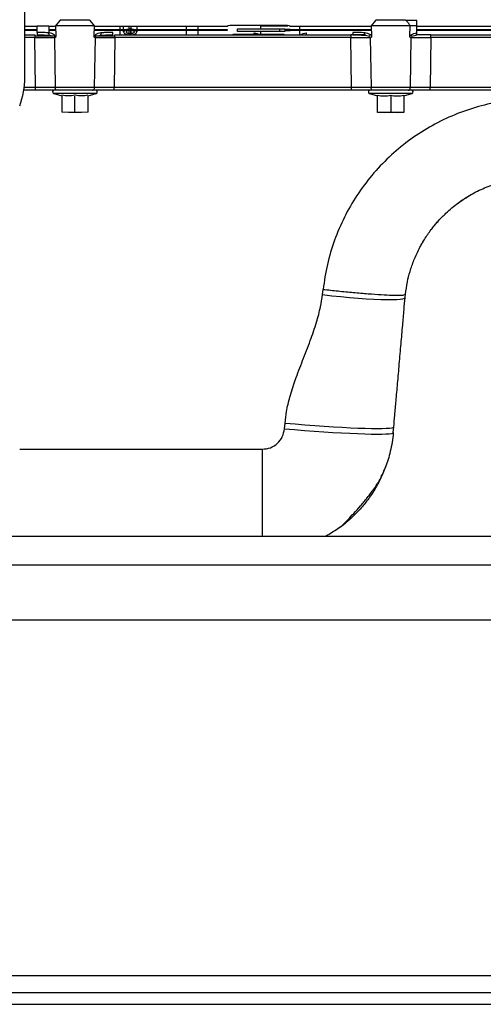
# Paper-space layout 'Sheet2' of a CAD drawing. Units: inches. Extents: x -154 to 301, y 5 to 193.
# Drawn here: x 241 to 248, y 39 to 53 of the extents above; entities that cross this region are included whole.
import ezdxf

# ---------------------------------------------------------------- set-up
doc = ezdxf.new("R2010")
doc.units = ezdxf.units.IN
doc.header["$MEASUREMENT"] = 0
doc.layers.add('FORMAT', color=7, linetype='Continuous')
doc.dimstyles.new('SLDDIMSTYLE4', dxfattribs={"dimtxt": 0.18, "dimasz": 2.34, "dimexe": 0, "dimexo": 0.0625, "dimgap": 0, "dimtad": 0, "dimtih": 1, "dimtoh": 1, "dimdec": 0, "dimrnd": 1e-09, "dimzin": 0, "dimdsep": 46, "dimtxsty": 'Standard', "dimsah": 1, "dimcen": 0.09, "dimadec": 0, "dimazin": 0, "dimtfac": 2.34, "dimtdec": 0, "dimtofl": 0, "dimtmove": 0, "dimatfit": 3, "dimfxl": 1, "dimfrac": 2, "dimtolj": 1, "dimtzin": 0, "dimarcsym": 0})

psp = doc.layouts.new('Sheet2')

# ---------------------------------------------------------------- linework, layer by layer
at = {"color": 7, "linetype": 'Continuous', "lineweight": 25, "ltscale": 18}
for p, q in [((241.54646, 52.40894), (241.54646, 55.03985)), ((241.72834, 53.16945), (241.54646, 53.16945)), ((241.72834, 53.08276), (241.72834, 53.18239)), ((241.72834, 53.18239), (241.90422, 53.18239)), ((241.90422, 53.18239), (241.90564, 53.07399)), ((242.00432, 53.16945), (241.90439, 53.16945)), ((242.06843, 53.26165), (242.0041, 53.18239)), ((242.58487, 53.18239), (242.0041, 53.18239)), ((242.0041, 53.18239), (242.00675, 53.02743)), ((242.07444, 53.26602), (242.06843, 53.26165)), ((242.52054, 53.26164), (242.51454, 53.26602)), ((242.58487, 53.18239), (242.52054, 53.26164)), ((242.58222, 53.02697), (242.58487, 53.18239)), ((244.57008, 53.16945), (242.58465, 53.16945)), ((243.02283, 53.12769), (243.02283, 53.16945)), ((243.10748, 53.12769), (243.10748, 53.16945)), ((243.13504, 53.12769), (243.13504, 53.16945)), ((243.21968, 53.16945), (243.21968, 53.12769)), ((244.13897, 53.12769), (244.13897, 53.16945)), ((244.5869, 53.18), (244.57008, 53.17187)), ((244.57008, 53.17187), (244.57008, 53.16945)), ((244.61184, 53.18346), (244.5869, 53.18)), ((245.4732, 53.18346), (244.61184, 53.18346)), ((245.07575, 53.1365), (245.07497, 53.18239)), ((245.07497, 53.18239), (245.48193, 53.18239)), ((245.49813, 53.18), (245.4732, 53.18346)), ((245.51496, 53.17193), (245.49813, 53.18)), ((245.51496, 53.16945), (245.51496, 53.17193)), ((246.72873, 53.16945), (245.51496, 53.16945)), ((245.65552, 53.16945), (245.6548, 53.12769)), ((246.79284, 53.26165), (246.72851, 53.18239)), ((247.30928, 53.18239), (246.72851, 53.18239)), ((246.72851, 53.18239), (246.73116, 53.02743)), ((246.79885, 53.26602), (246.79284, 53.26165)), ((247.24495, 53.26164), (247.23894, 53.26602)), ((247.40813, 53.26164), (247.24495, 53.26164)), ((247.30662, 53.02697), (247.30928, 53.18239)), ((247.40917, 53.18239), (247.30928, 53.18239)), ((247.40775, 53.07399), (247.40917, 53.18239)), ((247.40917, 53.18239), (247.40813, 53.26164)), ((251.35321, 53.16945), (247.409, 53.16945)), ((241.54646, 53.12769), (241.72834, 53.12769)), ((241.72834, 53.11152), (241.54646, 53.11152)), ((241.54646, 53.04455), (241.69568, 53.04455)), ((241.69568, 53.04455), (241.69568, 53.00625)), ((241.69568, 53.03081), (242.00669, 53.03081)), ((241.70604, 52.25616), (241.69568, 53.00625)), ((241.90493, 53.12769), (242.00504, 53.12769)), ((242.00531, 53.11152), (241.90515, 53.11152)), ((241.91341, 53.04012), (241.98188, 53.02561)), ((241.98656, 53.00625), (241.9998, 52.25616)), ((242.00199, 53.00625), (241.98656, 53.00625)), ((242.58228, 53.03081), (242.89329, 53.03081)), ((244.57008, 53.11152), (242.58366, 53.11152)), ((242.58394, 53.12769), (244.57008, 53.12769)), ((242.60242, 53.00625), (242.58694, 53.00625)), ((242.58918, 52.25616), (242.60242, 53.00625)), ((242.6071, 53.02561), (242.67557, 53.04012)), ((242.89329, 53.00625), (242.88293, 52.25616)), ((242.89329, 53.04455), (246.42009, 53.04455)), ((242.89329, 53.00625), (242.89329, 53.04455)), ((246.42009, 53.00625), (242.89329, 53.00625)), ((243.02283, 53.08904), (243.02283, 53.11152)), ((243.10748, 53.06631), (243.10748, 53.11152)), ((243.10748, 53.04813), (243.10748, 53.06631)), ((243.10748, 53.04455), (243.10748, 53.04813)), ((243.13504, 53.06631), (243.13504, 53.11152)), ((243.13504, 53.04813), (243.13504, 53.06631)), ((243.13504, 53.04455), (243.13504, 53.04813)), ((243.21968, 53.11152), (243.21968, 53.08904)), ((244.13897, 53.04455), (244.13897, 53.11152)), ((244.57008, 53.12769), (244.57008, 53.11152)), ((244.66409, 53.05382), (245.42095, 53.05382)), ((244.66409, 53.04455), (244.66409, 53.05382)), ((244.72756, 53.09319), (244.72756, 53.1365)), ((244.72756, 53.1365), (245.35748, 53.1365)), ((245.35748, 53.09319), (244.72756, 53.09319)), ((245.07717, 53.05382), (245.07649, 53.09319)), ((245.35748, 53.1365), (245.35748, 53.09319)), ((245.35748, 53.1365), (245.43622, 53.1365)), ((245.43622, 53.09319), (245.35748, 53.09319)), ((245.42095, 53.05382), (245.42095, 53.04455)), ((245.43622, 53.1365), (245.43622, 53.12769)), ((245.51496, 53.12769), (245.43622, 53.12769)), ((245.43622, 53.12769), (245.43622, 53.11152)), ((245.43622, 53.11152), (245.51496, 53.11152)), ((245.43622, 53.11152), (245.43622, 53.09319)), ((245.51496, 53.11152), (245.51496, 53.12769)), ((245.51496, 53.12769), (246.72945, 53.12769)), ((246.72972, 53.11152), (245.51496, 53.11152)), ((245.65453, 53.11152), (245.65338, 53.04455)), ((246.42009, 53.04455), (246.42009, 53.00625)), ((246.64077, 53.04455), (246.42009, 53.04455)), ((246.43045, 52.25616), (246.42009, 53.00625)), ((246.63782, 53.04012), (246.70629, 53.02561)), ((246.71097, 53.00625), (246.72421, 52.25616)), ((246.7264, 53.00625), (246.71097, 53.00625)), ((246.73087, 53.04455), (246.71404, 53.04455)), ((247.30662, 53.02697), (247.32346, 53.04492)), ((247.32683, 53.00625), (247.31135, 53.00625)), ((247.31359, 52.25616), (247.32683, 53.00625)), ((247.33151, 53.02561), (247.39998, 53.04012)), ((247.6177, 53.04455), (247.40281, 53.04455)), ((251.35396, 53.11152), (247.40824, 53.11152)), ((247.40845, 53.12769), (251.35375, 53.12769)), ((247.6177, 53.00625), (247.60734, 52.25616)), ((247.6177, 53.04455), (251.1445, 53.04455)), ((247.6177, 53.00625), (247.6177, 53.04455)), ((251.1445, 53.00625), (247.6177, 53.00625)), ((241.70604, 52.21782), (241.53089, 52.21782)), ((241.97675, 52.17058), (242.09764, 52.13246)), ((242.60495, 52.21782), (241.98402, 52.21782)), ((242.58918, 52.25616), (241.9998, 52.25616)), ((242.09764, 52.12686), (242.09764, 51.89134)), ((242.29449, 51.89134), (242.29449, 52.12686)), ((242.49134, 52.13246), (242.61222, 52.17058)), ((242.49134, 51.89134), (242.49134, 52.12686)), ((246.43045, 52.25616), (242.88293, 52.25616)), ((246.43045, 52.21782), (242.88293, 52.21782)), ((246.70116, 52.17058), (246.82205, 52.13246)), ((247.33663, 52.17058), (246.70116, 52.17058)), ((247.32936, 52.21782), (246.70843, 52.21782)), ((247.31359, 52.25616), (246.72421, 52.25616)), ((246.82205, 51.89134), (246.82205, 52.14206)), ((247.0189, 52.14206), (247.0189, 51.89134)), ((247.21575, 52.13246), (247.33663, 52.17058)), ((247.21575, 52.14206), (247.21575, 51.89134)), ((251.15486, 52.25616), (247.60734, 52.25616)), ((251.15486, 52.21782), (247.60734, 52.21782)), ((242.19606, 51.88318), (242.09764, 51.89134)), ((242.29449, 51.89134), (242.19606, 51.88318)), ((242.39291, 51.88318), (242.19606, 51.88318)), ((242.39291, 51.88318), (242.29449, 51.89134)), ((242.49134, 51.89134), (242.39291, 51.88318)), ((246.82205, 51.89134), (246.92047, 51.88318)), ((246.82205, 51.88318), (246.82205, 51.89134)), ((246.92047, 51.88318), (247.0189, 51.89134)), ((247.0189, 51.89134), (247.11732, 51.88318)), ((247.11732, 51.88318), (247.21575, 51.89134)), ((247.21575, 51.89134), (247.21575, 51.88318)), ((245.99802, 49.16147), (246.00712, 49.24077)), ((247.23462, 49.11825), (247.23949, 49.16692)), ((245.43036, 47.1563), (245.43775, 47.24077)), ((247.058, 47.09941), (247.06539, 47.18388)), ((234.47803, 45.55162), (286.47803, 45.55162)), ((234.47803, 45.12262), (286.47803, 45.12262)), ((234.47803, 44.30162), (286.47803, 44.30162)), ((234.47803, 38.98062), (286.47803, 38.98062)), ((234.47803, 38.73062), (286.47803, 38.73062)), ((234.47803, 38.55162), (286.47803, 38.55162))]:
    psp.add_line(p, q, dxfattribs=at)
at = {"color": 8, "linetype": 'Continuous', "lineweight": 25, "ltscale": 18}
for p, q in [((242.96378, 53.16945), (242.96378, 53.12769)), ((243.95902, 53.16945), (243.95902, 53.12769)), ((241.69568, 53.00625), (241.54646, 53.00625)), ((242.96378, 53.11152), (242.96378, 53.04455)), ((243.12559, 53.11152), (243.12559, 53.06215)), ((243.95902, 53.11152), (243.95902, 53.04455)), ((241.70604, 52.25616), (241.53653, 52.25616)), ((242.61222, 52.17058), (241.97675, 52.17058)), ((241.46772, 46.85082), (245.09698, 46.85082)), ((245.09698, 46.85082), (245.09698, 45.55162))]:
    psp.add_line(p, q, dxfattribs=at)
at = {"color": 7, "linetype": 'Continuous', "lineweight": 25, "ltscale": 18, "flags": 128}
for points in [[(242.51454, 53.26602), (242.46501, 53.26602), (242.41082, 53.26602), (242.35346, 53.26602), (242.29449, 53.26602), (242.23552, 53.26602), (242.17815, 53.26602), (242.12397, 53.26602), (242.07444, 53.26602)], [(247.23894, 53.26602), (247.18941, 53.26602), (247.13523, 53.26602), (247.07787, 53.26602), (247.0189, 53.26602), (246.95992, 53.26602), (246.90256, 53.26602), (246.84838, 53.26602), (246.79885, 53.26602)], [(243.03573, 53.11152), (243.03033, 53.10643), (243.02283, 53.08904)], [(243.21968, 53.08904), (243.21219, 53.10643), (243.20679, 53.11152)], [(245.99802, 49.16147), (246.13571, 49.14605), (246.27173, 49.13209), (246.40438, 49.11976), (246.53199, 49.10921), (246.65297, 49.10058), (246.76581, 49.09397), (246.86908, 49.08947), (246.96151, 49.08713), (247.04194, 49.08698), (247.10935, 49.08903), (247.1629, 49.09325), (247.20192, 49.09958), (247.22593, 49.10795), (247.23462, 49.11825)], [(245.43036, 47.1563), (245.5801, 47.14359), (245.72858, 47.13172), (245.87453, 47.12079), (246.01671, 47.11088), (246.15391, 47.10208), (246.28498, 47.09447), (246.4088, 47.0881), (246.52432, 47.08304), (246.63056, 47.07933), (246.72662, 47.07699), (246.81168, 47.07606), (246.88503, 47.07652), (246.94604, 47.0784), (246.9942, 47.08165), (247.02908, 47.08627), (247.05041, 47.0922), (247.058, 47.09941)], [(245.43775, 47.24077), (245.58749, 47.22807), (245.73597, 47.2162), (245.88192, 47.20526), (246.0241, 47.19535), (246.1613, 47.18655), (246.29237, 47.17894), (246.41619, 47.17258), (246.53171, 47.16752), (246.63795, 47.1638), (246.73401, 47.16147), (246.81907, 47.16053), (246.89242, 47.161), (246.95343, 47.16287), (247.00159, 47.16613), (247.03647, 47.17074), (247.0578, 47.17668), (247.06539, 47.18388)]]:
    psp.add_lwpolyline(points, dxfattribs=at)
at = {"color": 7, "linetype": 'Continuous', "lineweight": 25, "ltscale": 324}
for centre, radius, start, end in [((243.12126, 52.93812), 0.19651, 74.724474, 105.275526), ((240.36535, 52.40894), 1.1811, 338.96053, 0), ((241.98402, 52.19364), 0.02418, 90, 252.5), ((242.60495, 52.19364), 0.02418, 287.5, 90), ((246.70843, 52.19364), 0.02418, 90, 252.5), ((247.32936, 52.19364), 0.02418, 287.5, 90)]:
    psp.add_arc(centre, radius, start, end, dxfattribs=at)
at = {"color": 7, "linetype": 'Continuous', "lineweight": 25, "ltscale": 18}
for points, knots in [([(247.30928, 53.18239), (247.3002, 53.19704), (247.28181, 53.22674), (247.25734, 53.24991), (247.24495, 53.26164)], [0, 0, 0, 0, 0.493435642, 1, 1, 1, 1]), ([(241.69568, 53.00625), (241.72457, 53.00629), (241.78149, 53.00637), (241.86114, 53.00639), (241.93263, 53.00637), (241.9684, 53.00629), (241.98656, 53.00625)], [0, 0, 0, 0, 0.25375125, 0.50004001, 0.74619352, 1, 1, 1, 1]), ([(241.72834, 53.08276), (241.72831, 53.07809), (241.72824, 53.06841), (241.72816, 53.05591), (241.72809, 53.04695), (241.72808, 53.0453), (241.72808, 53.04451)], [0, 0, 0, 0, 0.241261517, 0.500000297, 0.758738987, 1, 1, 1, 1]), ([(241.72808, 53.04451), (241.76487, 53.04435), (241.83119, 53.04407), (241.88808, 53.04134), (241.91341, 53.04012)], [0, 0, 0, 0, 0.55476336, 1, 1, 1, 1]), ([(241.90564, 53.07399), (241.88046, 53.07643), (241.82482, 53.08181), (241.76248, 53.08242), (241.72834, 53.08276)], [0, 0, 0, 0, 0.45250838, 1, 1, 1, 1]), ([(241.91341, 53.04012), (241.91209, 53.04192), (241.9094, 53.04558), (241.90674, 53.05389), (241.90527, 53.06357), (241.90552, 53.07056), (241.90564, 53.07399)], [0, 0, 0, 0, 0.24545764, 0.50001117, 0.75455882, 1, 1, 1, 1]), ([(241.98984, 53.04496), (241.97681, 53.05269), (241.95026, 53.06844), (241.92069, 53.07212), (241.90564, 53.07399)], [0, 0, 0, 0, 0.49097005, 1, 1, 1, 1]), ([(241.98188, 53.02561), (241.98251, 53.02847), (241.98379, 53.0343), (241.9878, 53.04136), (241.98984, 53.04496)], [0, 0, 0, 0, 0.49147673, 1, 1, 1, 1]), ([(242.00675, 53.02743), (242.00678, 53.02613), (242.00687, 53.02215), (242.00648, 53.01615), (242.00485, 53.01148), (242.00329, 53.0086), (242.00251, 53.00718), (242.00199, 53.00625)], [0, 0, 0, 0, 0.16598531, 0.50854672, 0.75552509, 0.83952117, 1, 1, 1, 1]), ([(242.58694, 53.00625), (242.58644, 53.00713), (242.58489, 53.00988), (242.58287, 53.01466), (242.58209, 53.02108), (242.58217, 53.02499), (242.58222, 53.02697)], [0, 0, 0, 0, 0.15707633, 0.49022996, 0.74209215, 1, 1, 1, 1]), ([(242.68334, 53.07399), (242.66844, 53.07214), (242.63888, 53.06847), (242.61232, 53.05276), (242.59914, 53.04497)], [0, 0, 0, 0, 0.504016462, 1, 1, 1, 1]), ([(242.59914, 53.04497), (242.60118, 53.04137), (242.6052, 53.0343), (242.60647, 53.02848), (242.6071, 53.02561)], [0, 0, 0, 0, 0.50855197, 1, 1, 1, 1]), ([(242.60242, 53.00625), (242.62057, 53.00629), (242.65634, 53.00637), (242.72783, 53.00639), (242.80748, 53.00637), (242.86441, 53.00629), (242.89329, 53.00625)], [0, 0, 0, 0, 0.25380379, 0.49996022, 0.74624604, 1, 1, 1, 1]), ([(242.68334, 53.07399), (242.68346, 53.07071), (242.6837, 53.06391), (242.68233, 53.05432), (242.6797, 53.0458), (242.67694, 53.04201), (242.67557, 53.04012)], [0, 0, 0, 0, 0.2351093, 0.48575044, 0.74390423, 1, 1, 1, 1]), ([(242.67557, 53.04012), (242.70047, 53.04133), (242.7573, 53.04407), (242.82363, 53.04435), (242.8609, 53.04451)], [0, 0, 0, 0, 0.43814907, 1, 1, 1, 1]), ([(242.86063, 53.08276), (242.82589, 53.08241), (242.76353, 53.08179), (242.70795, 53.07639), (242.68334, 53.07399)], [0, 0, 0, 0, 0.5572168, 1, 1, 1, 1]), ([(242.8609, 53.04451), (242.86089, 53.0453), (242.86088, 53.04695), (242.86082, 53.05591), (242.86073, 53.06841), (242.86066, 53.07809), (242.86063, 53.08276)], [0, 0, 0, 0, 0.24126099, 0.49999972, 0.75873861, 1, 1, 1, 1]), ([(243.02283, 53.08904), (243.02415, 53.08332), (243.0262, 53.0745), (243.03845, 53.06391), (243.05116, 53.05667), (243.06685, 53.05083), (243.08636, 53.04584), (243.10169, 53.04502), (243.11029, 53.04455)], [0, 0, 0, 0, 0.258147661, 0.398529393, 0.539058749, 0.679440548, 0.81996997, 1, 1, 1, 1]), ([(243.0622, 53.08904), (243.06299, 53.09247), (243.06421, 53.09776), (243.07159, 53.1041), (243.0789, 53.10837), (243.08507, 53.11051), (243.08801, 53.11152)], [0, 0, 0, 0, 0.386956848, 0.597311734, 0.808035426, 1, 1, 1, 1]), ([(243.18031, 53.08904), (243.17952, 53.08561), (243.1783, 53.08031), (243.17094, 53.07396), (243.16332, 53.06963), (243.15392, 53.06608), (243.14016, 53.06279), (243.12126, 53.06111), (243.10237, 53.06279), (243.08861, 53.06608), (243.07921, 53.06962), (243.07158, 53.07395), (243.06422, 53.08031), (243.063, 53.08561), (243.0622, 53.08904)], [0, 0, 0, 0, 0.11972147, 0.18480366, 0.24999995, 0.31508218, 0.38027853, 0.5, 0.61972147, 0.68480366, 0.74999995, 0.81508218, 0.88027853, 1, 1, 1, 1]), ([(243.13222, 53.04455), (243.14083, 53.04502), (243.15615, 53.04584), (243.17566, 53.05083), (243.19135, 53.05666), (243.20406, 53.06391), (243.21632, 53.07449), (243.21836, 53.08332), (243.21968, 53.08904)], [0, 0, 0, 0, 0.18003003, 0.32041176, 0.46094112, 0.60132292, 0.74185234, 1, 1, 1, 1]), ([(243.15451, 53.11152), (243.15745, 53.11051), (243.16361, 53.10837), (243.17092, 53.1041), (243.17831, 53.09777), (243.17952, 53.09247), (243.18031, 53.08904)], [0, 0, 0, 0, 0.192000447, 0.402346073, 0.61306049, 1, 1, 1, 1]), ([(244.97791, 53.05382), (244.97787, 53.05392), (244.97692, 53.05673), (244.97622, 53.06369), (244.97641, 53.0706), (244.9765, 53.07399)], [0, 0, 0, 0, 0.01858459, 0.51822851, 1, 1, 1, 1]), ([(244.9765, 53.07399), (244.99147, 53.07242), (245.01478, 53.06997), (245.03574, 53.05808), (245.04324, 53.05382)], [0, 0, 0, 0, 0.64209277, 1, 1, 1, 1]), ([(245.67, 53.04496), (245.68303, 53.05269), (245.70958, 53.06844), (245.73915, 53.07212), (245.7542, 53.07399)], [0, 0, 0, 0, 0.49097004, 1, 1, 1, 1]), ([(245.7542, 53.07399), (245.7543, 53.07017), (245.75451, 53.06238), (245.75282, 53.05144), (245.75002, 53.04682), (245.74865, 53.04455)], [0, 0, 0, 0, 0.33027119, 0.67261109, 1, 1, 1, 1]), ([(246.42009, 53.00625), (246.44898, 53.00629), (246.5059, 53.00637), (246.58555, 53.00639), (246.65704, 53.00637), (246.69281, 53.00629), (246.71097, 53.00625)], [0, 0, 0, 0, 0.25375125, 0.50004001, 0.74619352, 1, 1, 1, 1]), ([(246.45275, 53.08276), (246.45272, 53.07809), (246.45265, 53.06841), (246.45257, 53.05591), (246.4525, 53.04695), (246.45249, 53.0453), (246.45249, 53.04451)], [0, 0, 0, 0, 0.24126152, 0.5000003, 0.75873899, 1, 1, 1, 1]), ([(246.45249, 53.04451), (246.48928, 53.04435), (246.5556, 53.04407), (246.61249, 53.04134), (246.63782, 53.04012)], [0, 0, 0, 0, 0.55476336, 1, 1, 1, 1]), ([(246.63005, 53.07399), (246.59845, 53.07686), (246.54223, 53.08196), (246.48, 53.08252), (246.45275, 53.08276)], [0, 0, 0, 0, 0.56205281, 1, 1, 1, 1]), ([(246.63782, 53.04012), (246.63644, 53.04201), (246.63369, 53.0458), (246.63105, 53.05432), (246.62968, 53.06391), (246.62993, 53.07071), (246.63005, 53.07399)], [0, 0, 0, 0, 0.25609583, 0.51424967, 0.7648908, 1, 1, 1, 1]), ([(246.71425, 53.04496), (246.70122, 53.05269), (246.67467, 53.06844), (246.6451, 53.07212), (246.63005, 53.07399)], [0, 0, 0, 0, 0.49097005, 1, 1, 1, 1]), ([(246.70629, 53.02561), (246.70692, 53.02847), (246.70819, 53.0343), (246.71221, 53.04136), (246.71425, 53.04496)], [0, 0, 0, 0, 0.49147673, 1, 1, 1, 1]), ([(246.73116, 53.02743), (246.73119, 53.02613), (246.73128, 53.02215), (246.73089, 53.01615), (246.72926, 53.01148), (246.7277, 53.0086), (246.72692, 53.00718), (246.7264, 53.00625)], [0, 0, 0, 0, 0.16598531, 0.50854672, 0.75552509, 0.83952117, 1, 1, 1, 1]), ([(247.31135, 53.00625), (247.31085, 53.00713), (247.3093, 53.00988), (247.30728, 53.01466), (247.3065, 53.02108), (247.30658, 53.02499), (247.30662, 53.02697)], [0, 0, 0, 0, 0.15707633, 0.49022996, 0.74209215, 1, 1, 1, 1]), ([(247.32346, 53.04492), (247.33667, 53.05273), (247.36326, 53.06846), (247.39285, 53.07214), (247.40775, 53.07399)], [0, 0, 0, 0, 0.49649537, 1, 1, 1, 1]), ([(247.32347, 53.04492), (247.32552, 53.04141), (247.32961, 53.0344), (247.33087, 53.02854), (247.33151, 53.02561)], [0, 0, 0, 0, 0.49951144, 1, 1, 1, 1]), ([(247.32683, 53.00625), (247.34498, 53.00629), (247.38075, 53.00637), (247.45224, 53.00639), (247.53189, 53.00637), (247.58882, 53.00629), (247.6177, 53.00625)], [0, 0, 0, 0, 0.25380379, 0.49996022, 0.74624604, 1, 1, 1, 1]), ([(247.39998, 53.04012), (247.40129, 53.04192), (247.40398, 53.04558), (247.40664, 53.05389), (247.40811, 53.06357), (247.40787, 53.07056), (247.40775, 53.07399)], [0, 0, 0, 0, 0.24545558, 0.50000845, 0.75455686, 1, 1, 1, 1]), ([(241.99978, 52.25616), (241.98195, 52.25612), (241.94631, 52.25604), (241.87387, 52.25601), (241.7927, 52.25604), (241.73494, 52.25612), (241.70604, 52.25616)], [0, 0, 0, 0, 0.25013548, 0.50001018, 0.74987407, 1, 1, 1, 1]), ([(242.03244, 52.21782), (242.01268, 52.21782), (241.97306, 52.21782), (241.8925, 52.21782), (241.8022, 52.21782), (241.73804, 52.21782), (241.70604, 52.21782)], [0, 0, 0, 0, 0.24938478, 0.50018432, 0.75068951, 1, 1, 1, 1]), ([(242.55654, 52.21782), (242.5409, 52.21782), (242.50914, 52.21782), (242.44424, 52.21782), (242.37138, 52.21782), (242.29449, 52.21782), (242.21759, 52.21782), (242.14473, 52.21782), (242.07984, 52.21782), (242.04808, 52.21782), (242.03244, 52.21782)], [0, 0, 0, 0, 0.12311337, 0.24999986, 0.37688635, 0.49999972, 0.62311318, 0.74999986, 0.87688654, 1, 1, 1, 1]), ([(242.29246, 52.1417), (242.26074, 52.13712), (242.19649, 52.12785), (242.13221, 52.13704), (242.09966, 52.1417)], [0, 0, 0, 0, 0.49360662, 1, 1, 1, 1]), ([(242.48931, 52.1417), (242.45759, 52.13712), (242.39334, 52.12785), (242.32906, 52.13704), (242.29651, 52.1417)], [0, 0, 0, 0, 0.49360662, 1, 1, 1, 1]), ([(242.88293, 52.21782), (242.85093, 52.21782), (242.78677, 52.21782), (242.69648, 52.21782), (242.61591, 52.21782), (242.57629, 52.21782), (242.55654, 52.21782)], [0, 0, 0, 0, 0.24931042, 0.49981553, 0.75061497, 1, 1, 1, 1]), ([(242.88293, 52.25616), (242.85404, 52.25612), (242.79627, 52.25604), (242.71511, 52.25601), (242.64266, 52.25604), (242.60703, 52.25612), (242.5892, 52.25616)], [0, 0, 0, 0, 0.25012685, 0.49999058, 0.74986545, 1, 1, 1, 1]), ([(246.72418, 52.25616), (246.70636, 52.25612), (246.67072, 52.25604), (246.59828, 52.25601), (246.51711, 52.25604), (246.45935, 52.25612), (246.43045, 52.25616)], [0, 0, 0, 0, 0.25013548, 0.50001018, 0.74987407, 1, 1, 1, 1]), ([(246.75685, 52.21782), (246.73709, 52.21782), (246.69747, 52.21782), (246.61691, 52.21782), (246.52661, 52.21782), (246.46245, 52.21782), (246.43045, 52.21782)], [0, 0, 0, 0, 0.24938478, 0.50018432, 0.75068951, 1, 1, 1, 1]), ([(247.28095, 52.21782), (247.26531, 52.21782), (247.23355, 52.21782), (247.16865, 52.21782), (247.09579, 52.21782), (247.0189, 52.21782), (246.942, 52.21782), (246.86914, 52.21782), (246.80425, 52.21782), (246.77249, 52.21782), (246.75685, 52.21782)], [0, 0, 0, 0, 0.12311337, 0.24999986, 0.37688635, 0.49999972, 0.62311318, 0.74999986, 0.87688654, 1, 1, 1, 1]), ([(246.82205, 52.14206), (246.85442, 52.13731), (246.92002, 52.12766), (246.98565, 52.13722), (247.0189, 52.14206)], [0, 0, 0, 0, 0.49338902, 1, 1, 1, 1]), ([(247.0189, 52.14206), (247.05127, 52.13731), (247.11687, 52.12766), (247.1825, 52.13722), (247.21575, 52.14206)], [0, 0, 0, 0, 0.49338902, 1, 1, 1, 1]), ([(247.60734, 52.21782), (247.57534, 52.21782), (247.51118, 52.21782), (247.42089, 52.21782), (247.34032, 52.21782), (247.3007, 52.21782), (247.28095, 52.21782)], [0, 0, 0, 0, 0.24931042, 0.49981553, 0.75061497, 1, 1, 1, 1]), ([(247.60734, 52.25616), (247.57845, 52.25612), (247.52068, 52.25604), (247.43952, 52.25601), (247.36707, 52.25604), (247.33144, 52.25612), (247.31361, 52.25616)], [0, 0, 0, 0, 0.25012685, 0.49999058, 0.74986545, 1, 1, 1, 1]), ([(249.02771, 52.08604), (248.90244, 52.07521), (248.65203, 52.05356), (248.28496, 51.96565), (247.93077, 51.83871), (247.59417, 51.67066), (247.27949, 51.46465), (246.99097, 51.22314), (246.73255, 50.94964), (246.508, 50.64789), (246.31999, 50.32193), (246.17193, 49.97581), (246.06205, 49.61424), (246.02544, 49.36531), (246.00712, 49.24077)], [0, 0, 0, 0, 0.08349274, 0.16689228, 0.2500671, 0.33320779, 0.41644917, 0.49964254, 0.58290692, 0.66619146, 0.7493483, 0.83270509, 0.91630007, 1, 1, 1, 1]), ([(246.92047, 51.88318), (246.90647, 51.88318), (246.87798, 51.88318), (246.84664, 51.88318), (246.82586, 51.88318), (246.8233, 51.88318), (246.82205, 51.88318)], [0, 0, 0, 0, 0.2456669, 0.5, 0.7543331, 1, 1, 1, 1]), ([(247.11732, 51.88318), (247.10207, 51.88318), (247.07102, 51.88318), (247.0189, 51.88318), (246.96677, 51.88318), (246.93573, 51.88318), (246.92047, 51.88318)], [0, 0, 0, 0, 0.2456669, 0.5, 0.7543331, 1, 1, 1, 1]), ([(247.21575, 51.88318), (247.21449, 51.88318), (247.21193, 51.88318), (247.19116, 51.88318), (247.15981, 51.88318), (247.13132, 51.88318), (247.11732, 51.88318)], [0, 0, 0, 0, 0.2456669, 0.5, 0.7543331, 1, 1, 1, 1]), ([(247.23949, 49.16692), (247.24812, 49.22853), (247.2642, 49.34326), (247.30815, 49.51354), (247.36339, 49.67337), (247.43575, 49.83436), (247.52152, 49.98742), (247.62141, 50.13276), (247.72931, 50.26353), (247.8618, 50.39903), (248.02316, 50.53367), (248.21659, 50.65948), (248.42222, 50.7618), (248.63856, 50.83914), (248.86383, 50.89277), (249.01659, 50.90594), (249.09261, 50.91249)], [0, 0, 0, 0, 0.06751043, 0.12573284, 0.19065487, 0.25092637, 0.31709816, 0.38079307, 0.44201205, 0.50075623, 0.5860654, 0.66921259, 0.75020333, 0.83424485, 0.9175078, 1, 1, 1, 1]), ([(248.02856, 50.53182), (248.05316, 50.55), (248.09559, 50.58137), (248.14182, 50.60726), (248.16125, 50.61814)], [0, 0, 0, 0, 0.57975122, 1, 1, 1, 1]), ([(247.62722, 50.13599), (247.62888, 50.13827), (247.6485, 50.16517), (247.68399, 50.20773), (247.71784, 50.24785), (247.73254, 50.26364), (247.73256, 50.26365)], [0, 0, 0, 0, 0.05183729, 0.61309131, 0.99960946, 1, 1, 1, 1]), ([(247.46874, 49.89146), (247.47404, 49.90106), (247.4871, 49.92474), (247.50559, 49.95665), (247.51921, 49.97821), (247.52283, 49.98395)], [0, 0, 0, 0, 0.33348061, 0.82239249, 1, 1, 1, 1]), ([(246.00712, 49.24077), (246.08205, 49.23257), (246.23635, 49.21567), (246.46527, 49.19356), (246.68547, 49.17478), (246.8821, 49.16108), (247.04239, 49.15339), (247.15656, 49.15213), (247.226, 49.15637), (247.23508, 49.16347), (247.23949, 49.16692)], [0, 0, 0, 0, 0.11657951, 0.24008832, 0.36869075, 0.5, 0.63130925, 0.75991168, 0.88342049, 1, 1, 1, 1]), ([(245.43775, 47.24077), (245.44456, 47.29866), (245.45995, 47.42949), (245.51212, 47.64493), (245.59393, 47.89895), (245.70151, 48.17911), (245.81389, 48.46471), (245.90642, 48.73226), (245.96866, 48.96175), (245.98916, 49.10122), (245.99802, 49.16147)], [0, 0, 0, 0, 0.087082797, 0.196817226, 0.33063974, 0.485878337, 0.645312987, 0.789386723, 0.909007021, 1, 1, 1, 1]), ([(247.06539, 47.18388), (247.07046, 47.24183), (247.08192, 47.3728), (247.10087, 47.58939), (247.12327, 47.8455), (247.14804, 48.12855), (247.17329, 48.41719), (247.19691, 48.68716), (247.21711, 48.91812), (247.22934, 49.05787), (247.23462, 49.11825)], [0, 0, 0, 0, 0.087082797, 0.196817226, 0.33063974, 0.485878337, 0.645312987, 0.789386723, 0.90900702, 1, 1, 1, 1]), ([(245.09698, 46.85082), (245.13836, 46.85529), (245.22114, 46.86423), (245.32764, 46.93352), (245.40611, 47.03358), (245.42227, 47.11536), (245.43036, 47.1563)], [0, 0, 0, 0, 0.24962571, 0.49939272, 0.7493778, 1, 1, 1, 1]), ([(247.058, 47.09941), (247.05269, 47.05077), (247.04244, 46.95679), (247.01515, 46.82259), (246.98221, 46.70002), (246.94477, 46.58917), (246.90484, 46.48984), (246.84904, 46.36952), (246.77157, 46.23038), (246.66559, 46.07702), (246.55077, 45.93979), (246.40825, 45.79809), (246.24459, 45.66363), (246.11136, 45.58649), (246.05115, 45.55162)], [0, 0, 0, 0, 0.07631679, 0.14747148, 0.21346363, 0.27429282, 0.32995865, 0.38046078, 0.4812158, 0.57806054, 0.67099468, 0.76001789, 0.89153201, 1, 1, 1, 1]), ([(246.25119, 45.67635), (246.26916, 45.69104), (246.30343, 45.71905), (246.37753, 45.79597), (246.46816, 45.89283), (246.56966, 46.00481), (246.67284, 46.12781), (246.77145, 46.25921), (246.8615, 46.39897), (246.90398, 46.49397), (246.92626, 46.5438)], [0, 0, 0, 0, 0.117497806, 0.224152425, 0.329118053, 0.443801732, 0.566817096, 0.697897056, 0.841549225, 1, 1, 1, 1]), ([(246.40929, 45.80371), (246.4088, 45.80327), (246.40765, 45.80223), (246.39296, 45.78919), (246.37111, 45.77033), (246.34103, 45.74516), (246.30132, 45.71363), (246.26416, 45.68526), (246.23961, 45.66829), (246.23276, 45.66355)], [0, 0, 0, 0, 0.09588069, 0.22271919, 0.35123061, 0.50267409, 0.69377899, 0.91456297, 1, 1, 1, 1])]:
    psp.add_open_spline(points, degree=3, knots=knots, dxfattribs=at)
for points in [[(241.70604, 52.21782), (241.70604, 52.21839), (241.70604, 52.21954), (241.70604, 52.22835), (241.70604, 52.24099), (241.70604, 52.25111), (241.70604, 52.25616)], [(242.03244, 52.21782), (242.02823, 52.21839), (242.01981, 52.21954), (242.00914, 52.22835), (242.00155, 52.24099), (242.00038, 52.25111), (241.9998, 52.25616)], [(242.55654, 52.21782), (242.56074, 52.21839), (242.56916, 52.21954), (242.57984, 52.22835), (242.58742, 52.24099), (242.58859, 52.25111), (242.58918, 52.25616)], [(242.88293, 52.21782), (242.88293, 52.21839), (242.88293, 52.21954), (242.88293, 52.22835), (242.88293, 52.24099), (242.88293, 52.25111), (242.88293, 52.25616)], [(246.43045, 52.21782), (246.43045, 52.21839), (246.43045, 52.21954), (246.43045, 52.22835), (246.43045, 52.24099), (246.43045, 52.25111), (246.43045, 52.25616)], [(246.75685, 52.21782), (246.75264, 52.21839), (246.74422, 52.21954), (246.73355, 52.22835), (246.72596, 52.24099), (246.72479, 52.25111), (246.72421, 52.25616)], [(247.28095, 52.21782), (247.28515, 52.21839), (247.29357, 52.21954), (247.30424, 52.22835), (247.31183, 52.24099), (247.313, 52.25111), (247.31359, 52.25616)], [(247.60734, 52.21782), (247.60734, 52.21839), (247.60734, 52.21954), (247.60734, 52.22835), (247.60734, 52.24099), (247.60734, 52.25111), (247.60734, 52.25616)]]:
    psp.add_open_spline(points, degree=3, dxfattribs=at)

# ---------------------------------------------------------------- leaders
at = {"layer": 'FORMAT', "ltscale": 18}
psp.add_leader([(243.15098, 55.48362), (218.29779, 39.13537)], dimstyle='SLDDIMSTYLE4', dxfattribs=at)

doc.saveas('drawing.dxf')
